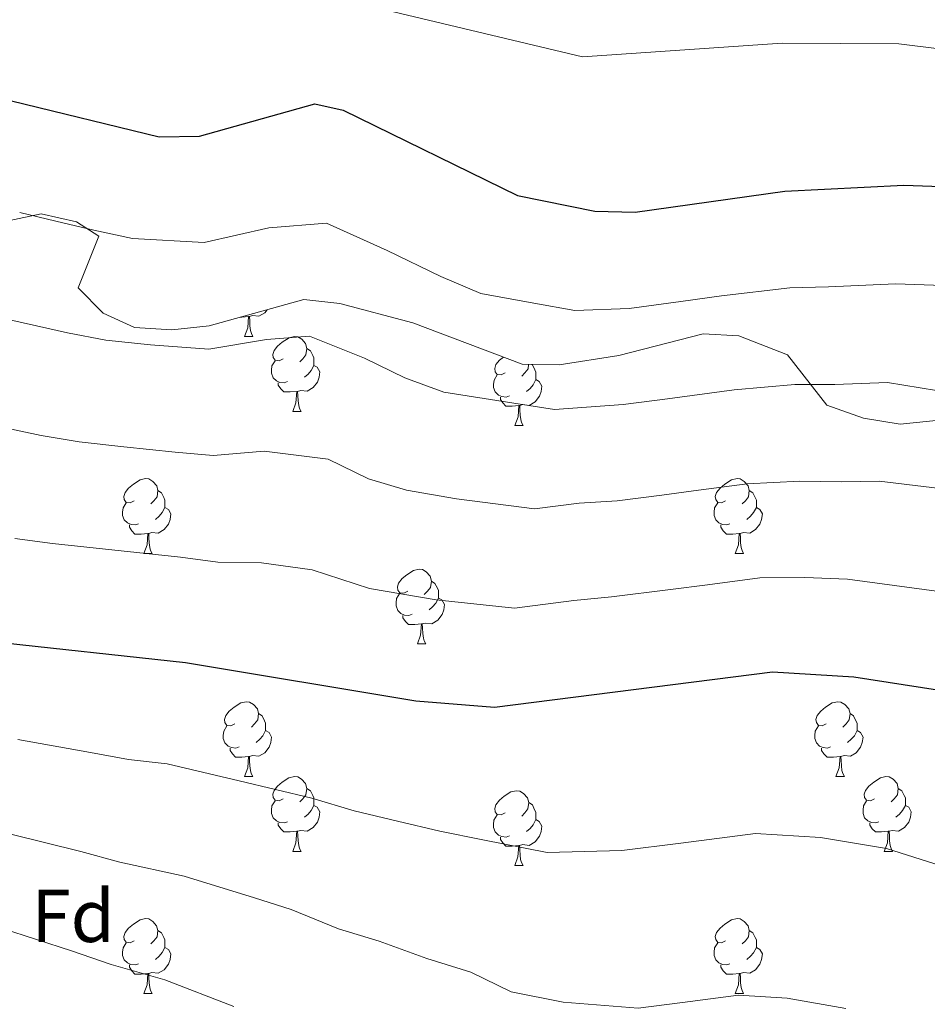
# Model space of a CAD drawing. Units: metres. Extents: x 620209 to 624716, y 4729083 to 4732132.
# Drawn here: x 622585 to 622707, y 4731101 to 4731233 of the extents above; entities that cross this region are included whole.
import ezdxf
from ezdxf.enums import TextEntityAlignment as Align

# ---------------------------------------------------------------- set-up
doc = ezdxf.new("R2010")
doc.units = ezdxf.units.M
doc.header["$MEASUREMENT"] = 0
for name, color, linetype, lineweight in [('Level 35', 92, 'Continuous', 0), ('Level 36', 19, 'Continuous', 40), ('Level 37', 92, 'Continuous', 0), ('Level 4', 36, 'Continuous', 30), ('Level 5', 36, 'Continuous', 0)]:
    doc.layers.add(name, color=color, linetype=linetype, lineweight=lineweight)
doc.styles.add('Arial', font='ARIAL.TTF', dxfattribs={"height": 0.2})

msp = doc.modelspace()

# ---------------------------------------------------------------- linework, layer by layer
at = {"layer": 'Level 35', "color": 92, "linetype": 'Continuous', "lineweight": 0, "ltscale": 0.5}
for points in [[(622567.07, 4731202.11, 590.74), (622588.18, 4731206.56, 587.57), (622592.92, 4731205.51, 586.94), (622595.88, 4731203.56, 586.78), (622593.11, 4731196.66, 588.36), (622596.49, 4731193.25, 590.36), (622600.66, 4731191.32, 591.53), (622605.67, 4731191, 591.26), (622610.68, 4731191.55, 590.9), (622623.37, 4731195.06, 589.95), (622628.24, 4731194.53, 589.85), (622638.03, 4731191.94, 589.98), (622652.69, 4731186.4, 589.15), (622657.65, 4731186.31, 588.86), (622665.64, 4731187.57, 588.36), (622676.94, 4731190.48, 586.78), (622681.72, 4731190.2, 587.23), (622688.27, 4731187.67, 589.15)], [(622688.27, 4731187.67, 589.15), (622693.56, 4731180.91, 593.12), (622698.45, 4731179.15, 593.47), (622703.37, 4731178.35, 593.31), (622710.79, 4731179.1, 592.66), (622720.09, 4731181.21, 591.53), (622724.83, 4731183.94, 590.08), (622728.75, 4731184.77, 589.15), (622741.13, 4731173.8, 592.32), (622746.62, 4731165.9, 593.91), (622751.66, 4731153.66, 597.09), (622755.15, 4731150.01, 597.3), (622760.87, 4731146.32, 597.09), (622770.08, 4731142.4, 596.35), (622788.75, 4731136.45, 597.01), (622794.8, 4731133.18, 597.33), (622798.58, 4731129.51, 597.58), (622801.03, 4731125.2, 597.83), (622804.96, 4731109.79, 599.1), (622807.76, 4731098.98, 601.05)]]:
    msp.add_polyline3d(points, dxfattribs=at)
at = {"layer": 'Level 36', "color": 92, "linetype": 'Continuous', "lineweight": 0}
for points in [[(622618.49, 4731193.71, 0.01), (622618.17, 4731193.3, 0.01), (622617.37, 4731192.82, 0.01), (622616.52, 4731192.93, 0.01), (622616.09, 4731192.8, 0.01)], [(622615.98, 4731192.8, 0.01), (622615.09, 4731192.71, 0.01), (622614.88, 4731192.71, 0.01)], [(622615.43, 4731190.11, 0.01), (622615.87, 4731191.27, 0.01), (622615.98, 4731192.8, 0.01), (622616.09, 4731192.8, 0.01), (622616.13, 4731192.21, 0.01), (622616.16, 4731191.53, 0.01), (622616.23, 4731190.91, 0.01), (622616.35, 4731190.51, 0.01), (622616.56, 4731190.11, 0.01)], [(622615.43, 4731190.11, 0.01), (622616.56, 4731190.11, 0.01)], [(622620.61, 4731187.14, 0.01), (622620.08, 4731186.87, 0.01), (622619.55, 4731186.93, 0.01), (622619.28, 4731187.3, 0.01), (622619.23, 4731187.72, 0.01), (622619.39, 4731188.24, 0.01), (622619.87, 4731188.84, 0.01), (622620.5, 4731189.37, 0.01), (622621.41, 4731189.95, 0.01), (622622.15, 4731190.11, 0.01), (622622.57, 4731190.06, 0.01), (622623.11, 4731189.74, 0.01), (622623.63, 4731189.16, 0.01), (622623.79, 4731188.52, 0.01), (622623.68, 4731187.67, 0.01), (622623.26, 4731187.14, 0.01), (622622.84, 4731186.71, 0.01)], [(622623.79, 4731188.52, 0.01), (622624.27, 4731188.2, 0.01), (622624.58, 4731187.56, 0.01), (622624.74, 4731187.24, 0.01), (622624.74, 4731186.66, 0.01), (622624.74, 4731186.24, 0.01), (622624.37, 4731185.55, 0.01), (622623.95, 4731185.07, 0.01), (622623.47, 4731184.65, 0.01)], [(622650.38, 4731185.23, 0.01), (622649.85, 4731184.97, 0.01), (622649.32, 4731185.02, 0.01), (622649.06, 4731185.39, 0.01), (622649, 4731185.82, 0.01), (622649.16, 4731186.34, 0.01), (622649.64, 4731186.93, 0.01), (622650.15, 4731187.36, 0.01)], [(622621.19, 4731184.06, 0.01), (622620.77, 4731183.9, 0.01), (622620.18, 4731183.96, 0.01), (622619.71, 4731184.17, 0.01), (622619.28, 4731184.59, 0.01), (622619.07, 4731185.18, 0.01), (622619.07, 4731185.6, 0.01), (622619.12, 4731186.18, 0.01), (622619.55, 4731186.87, 0.01)], [(622624.74, 4731186.24, 0.01), (622625.2, 4731185.99, 0.01), (622625.54, 4731185.37, 0.01), (622625.43, 4731184.65, 0.01), (622625.22, 4731184.01, 0.01), (622624.64, 4731183.27, 0.01), (622623.84, 4731182.79, 0.01), (622622.99, 4731182.89, 0.01), (622622.56, 4731182.76, 0.01)], [(622653.54, 4731186.38, 0.01), (622653.46, 4731185.76, 0.01), (622653.03, 4731185.23, 0.01), (622652.61, 4731184.81, 0.01)], [(622653.92, 4731186.38, 0.01), (622654.04, 4731186.3, 0.01), (622654.36, 4731185.66, 0.01), (622654.52, 4731185.34, 0.01), (622654.52, 4731184.76, 0.01), (622654.52, 4731184.33, 0.01), (622654.15, 4731183.64, 0.01), (622653.73, 4731183.16, 0.01), (622653.25, 4731182.74, 0.01)], [(622650.97, 4731182.15, 0.01), (622650.54, 4731181.99, 0.01), (622649.96, 4731182.05, 0.01), (622649.48, 4731182.26, 0.01), (622649.06, 4731182.69, 0.01), (622648.84, 4731183.27, 0.01), (622648.84, 4731183.69, 0.01), (622648.9, 4731184.28, 0.01), (622649.32, 4731184.97, 0.01)], [(622622.45, 4731182.76, 0.01), (622621.56, 4731182.68, 0.01), (622620.72, 4731182.68, 0.01), (622620.29, 4731183.11, 0.01), (622619.97, 4731183.58, 0.01), (622619.97, 4731183.9, 0.01)], [(622654.52, 4731184.33, 0.01), (622654.97, 4731184.08, 0.01), (622655.32, 4731183.47, 0.01), (622655.21, 4731182.74, 0.01), (622655, 4731182.1, 0.01), (622654.41, 4731181.36, 0.01), (622653.62, 4731180.88, 0.01), (622652.77, 4731180.99, 0.01), (622652.34, 4731180.86, 0.01)], [(622621.91, 4731180.08, 0.01), (622622.34, 4731181.24, 0.01), (622622.45, 4731182.76, 0.01), (622622.56, 4731182.76, 0.01), (622622.6, 4731182.18, 0.01), (622622.63, 4731181.49, 0.01), (622622.7, 4731180.88, 0.01), (622622.82, 4731180.48, 0.01), (622623.03, 4731180.08, 0.01)], [(622652.23, 4731180.86, 0.01), (622651.34, 4731180.77, 0.01), (622650.49, 4731180.77, 0.01), (622650.07, 4731181.2, 0.01), (622649.75, 4731181.68, 0.01), (622649.75, 4731181.99, 0.01)], [(622651.68, 4731178.17, 0.01), (622652.12, 4731179.33, 0.01), (622652.23, 4731180.86, 0.01), (622652.34, 4731180.86, 0.01), (622652.37, 4731180.27, 0.01), (622652.41, 4731179.59, 0.01), (622652.48, 4731178.97, 0.01), (622652.59, 4731178.57, 0.01), (622652.81, 4731178.17, 0.01)], [(622621.91, 4731180.08, 0.01), (622623.03, 4731180.08, 0.01)], [(622651.68, 4731178.17, 0.01), (622652.81, 4731178.17, 0.01)], [(622600.63, 4731168.09, 0.01), (622600.1, 4731167.82, 0.01), (622599.57, 4731167.88, 0.01), (622599.31, 4731168.25, 0.01), (622599.25, 4731168.67, 0.01), (622599.41, 4731169.19, 0.01), (622599.89, 4731169.79, 0.01), (622600.53, 4731170.32, 0.01), (622601.43, 4731170.9, 0.01), (622602.17, 4731171.06, 0.01), (622602.6, 4731171.01, 0.01), (622603.13, 4731170.69, 0.01), (622603.66, 4731170.11, 0.01), (622603.82, 4731169.47, 0.01), (622603.71, 4731168.62, 0.01), (622603.28, 4731168.09, 0.01), (622602.86, 4731167.66, 0.01)], [(622679.96, 4731168.09, 0.01), (622679.43, 4731167.82, 0.01), (622678.9, 4731167.88, 0.01), (622678.63, 4731168.25, 0.01), (622678.58, 4731168.67, 0.01), (622678.74, 4731169.19, 0.01), (622679.22, 4731169.79, 0.01), (622679.85, 4731170.32, 0.01), (622680.75, 4731170.9, 0.01), (622681.5, 4731171.06, 0.01), (622681.92, 4731171.01, 0.01), (622682.45, 4731170.69, 0.01), (622682.98, 4731170.11, 0.01), (622683.14, 4731169.47, 0.01), (622683.03, 4731168.62, 0.01), (622682.61, 4731168.09, 0.01), (622682.19, 4731167.66, 0.01)], [(622603.82, 4731169.47, 0.01), (622604.29, 4731169.15, 0.01), (622604.61, 4731168.51, 0.01), (622604.77, 4731168.19, 0.01), (622604.77, 4731167.61, 0.01), (622604.77, 4731167.19, 0.01), (622604.4, 4731166.5, 0.01), (622603.98, 4731166.02, 0.01), (622603.5, 4731165.6, 0.01)], [(622683.14, 4731169.47, 0.01), (622683.62, 4731169.15, 0.01), (622683.93, 4731168.51, 0.01), (622684.09, 4731168.19, 0.01), (622684.09, 4731167.61, 0.01), (622684.09, 4731167.19, 0.01), (622683.72, 4731166.5, 0.01), (622683.3, 4731166.02, 0.01), (622682.82, 4731165.6, 0.01)], [(622601.22, 4731165.01, 0.01), (622600.79, 4731164.85, 0.01), (622600.21, 4731164.91, 0.01), (622599.73, 4731165.12, 0.01), (622599.31, 4731165.54, 0.01), (622599.09, 4731166.13, 0.01), (622599.09, 4731166.55, 0.01), (622599.15, 4731167.13, 0.01), (622599.57, 4731167.82, 0.01)], [(622604.77, 4731167.19, 0.01), (622605.22, 4731166.94, 0.01), (622605.57, 4731166.32, 0.01), (622605.46, 4731165.6, 0.01), (622605.25, 4731164.96, 0.01), (622604.66, 4731164.22, 0.01), (622603.87, 4731163.74, 0.01), (622603.02, 4731163.84, 0.01), (622602.59, 4731163.71, 0.01)], [(622680.54, 4731165.01, 0.01), (622680.12, 4731164.85, 0.01), (622679.53, 4731164.91, 0.01), (622679.06, 4731165.12, 0.01), (622678.63, 4731165.54, 0.01), (622678.42, 4731166.13, 0.01), (622678.42, 4731166.55, 0.01), (622678.47, 4731167.13, 0.01), (622678.9, 4731167.82, 0.01)], [(622684.09, 4731167.19, 0.01), (622684.55, 4731166.94, 0.01), (622684.89, 4731166.32, 0.01), (622684.78, 4731165.6, 0.01), (622684.57, 4731164.96, 0.01), (622683.99, 4731164.22, 0.01), (622683.19, 4731163.74, 0.01), (622682.34, 4731163.84, 0.01), (622681.91, 4731163.71, 0.01)], [(622602.48, 4731163.71, 0.01), (622601.59, 4731163.63, 0.01), (622600.74, 4731163.63, 0.01), (622600.32, 4731164.06, 0.01), (622600, 4731164.53, 0.01), (622600, 4731164.85, 0.01)], [(622681.8, 4731163.71, 0.01), (622680.91, 4731163.63, 0.01), (622680.07, 4731163.63, 0.01), (622679.64, 4731164.06, 0.01), (622679.32, 4731164.53, 0.01), (622679.32, 4731164.85, 0.01)], [(622601.93, 4731161.03, 0.01), (622602.37, 4731162.19, 0.01), (622602.48, 4731163.71, 0.01), (622602.59, 4731163.71, 0.01), (622602.62, 4731163.13, 0.01), (622602.66, 4731162.44, 0.01), (622602.73, 4731161.83, 0.01), (622602.84, 4731161.43, 0.01), (622603.06, 4731161.03, 0.01)], [(622681.26, 4731161.03, 0.01), (622681.69, 4731162.19, 0.01), (622681.8, 4731163.71, 0.01), (622681.91, 4731163.71, 0.01), (622681.95, 4731163.13, 0.01), (622681.98, 4731162.44, 0.01), (622682.05, 4731161.83, 0.01), (622682.17, 4731161.43, 0.01), (622682.38, 4731161.03, 0.01)], [(622601.93, 4731161.03, 0.01), (622603.06, 4731161.03, 0.01)], [(622681.26, 4731161.03, 0.01), (622682.38, 4731161.03, 0.01)], [(622637.32, 4731155.95, 0.01), (622636.79, 4731155.68, 0.01), (622636.26, 4731155.74, 0.01), (622636, 4731156.11, 0.01), (622635.94, 4731156.53, 0.01), (622636.1, 4731157.05, 0.01), (622636.58, 4731157.65, 0.01), (622637.22, 4731158.18, 0.01), (622638.12, 4731158.76, 0.01), (622638.86, 4731158.92, 0.01), (622639.29, 4731158.87, 0.01), (622639.82, 4731158.55, 0.01), (622640.35, 4731157.97, 0.01), (622640.51, 4731157.33, 0.01), (622640.4, 4731156.48, 0.01), (622639.97, 4731155.95, 0.01), (622639.55, 4731155.52, 0.01)], [(622640.51, 4731157.33, 0.01), (622640.98, 4731157.01, 0.01), (622641.3, 4731156.37, 0.01), (622641.46, 4731156.05, 0.01), (622641.46, 4731155.47, 0.01), (622641.46, 4731155.05, 0.01), (622641.09, 4731154.36, 0.01), (622640.67, 4731153.88, 0.01), (622640.19, 4731153.46, 0.01)], [(622637.91, 4731152.87, 0.01), (622637.48, 4731152.71, 0.01), (622636.9, 4731152.77, 0.01), (622636.42, 4731152.98, 0.01), (622636, 4731153.4, 0.01), (622635.78, 4731153.99, 0.01), (622635.78, 4731154.41, 0.01), (622635.84, 4731154.99, 0.01), (622636.26, 4731155.68, 0.01)], [(622641.46, 4731155.05, 0.01), (622641.91, 4731154.8, 0.01), (622642.26, 4731154.18, 0.01), (622642.15, 4731153.46, 0.01), (622641.94, 4731152.82, 0.01), (622641.35, 4731152.08, 0.01), (622640.56, 4731151.6, 0.01), (622639.71, 4731151.7, 0.01), (622639.28, 4731151.57, 0.01)], [(622639.17, 4731151.57, 0.01), (622638.28, 4731151.49, 0.01), (622637.43, 4731151.49, 0.01), (622637.01, 4731151.92, 0.01), (622636.69, 4731152.39, 0.01), (622636.69, 4731152.71, 0.01)], [(622638.62, 4731148.89, 0.01), (622639.06, 4731150.05, 0.01), (622639.17, 4731151.57, 0.01), (622639.28, 4731151.57, 0.01), (622639.31, 4731150.99, 0.01), (622639.35, 4731150.3, 0.01), (622639.42, 4731149.69, 0.01), (622639.53, 4731149.29, 0.01), (622639.75, 4731148.89, 0.01)], [(622638.62, 4731148.89, 0.01), (622639.75, 4731148.89, 0.01)], [(622614.13, 4731138.18, 0.01), (622613.6, 4731137.91, 0.01), (622613.07, 4731137.97, 0.01), (622612.81, 4731138.34, 0.01), (622612.75, 4731138.76, 0.01), (622612.91, 4731139.28, 0.01), (622613.39, 4731139.88, 0.01), (622614.03, 4731140.41, 0.01), (622614.93, 4731140.99, 0.01), (622615.67, 4731141.15, 0.01), (622616.1, 4731141.1, 0.01), (622616.63, 4731140.78, 0.01), (622617.16, 4731140.2, 0.01), (622617.32, 4731139.56, 0.01), (622617.21, 4731138.71, 0.01), (622616.78, 4731138.18, 0.01), (622616.36, 4731137.75, 0.01)], [(622693.46, 4731138.18, 0.01), (622692.93, 4731137.91, 0.01), (622692.4, 4731137.97, 0.01), (622692.13, 4731138.34, 0.01), (622692.08, 4731138.76, 0.01), (622692.24, 4731139.28, 0.01), (622692.72, 4731139.88, 0.01), (622693.35, 4731140.41, 0.01), (622694.25, 4731140.99, 0.01), (622695, 4731141.15, 0.01), (622695.43, 4731141.1, 0.01), (622695.95, 4731140.78, 0.01), (622696.49, 4731140.2, 0.01), (622696.65, 4731139.56, 0.01), (622696.53, 4731138.71, 0.01), (622696.11, 4731138.18, 0.01), (622695.69, 4731137.75, 0.01)], [(622617.32, 4731139.56, 0.01), (622617.79, 4731139.24, 0.01), (622618.11, 4731138.6, 0.01), (622618.27, 4731138.28, 0.01), (622618.27, 4731137.7, 0.01), (622618.27, 4731137.28, 0.01), (622617.9, 4731136.59, 0.01), (622617.48, 4731136.11, 0.01), (622617, 4731135.69, 0.01)], [(622696.65, 4731139.56, 0.01), (622697.12, 4731139.24, 0.01), (622697.43, 4731138.6, 0.01), (622697.59, 4731138.28, 0.01), (622697.59, 4731137.7, 0.01), (622697.59, 4731137.28, 0.01), (622697.23, 4731136.59, 0.01), (622696.81, 4731136.11, 0.01), (622696.33, 4731135.69, 0.01)], [(622614.72, 4731135.1, 0.01), (622614.29, 4731134.94, 0.01), (622613.71, 4731135, 0.01), (622613.23, 4731135.21, 0.01), (622612.81, 4731135.63, 0.01), (622612.59, 4731136.22, 0.01), (622612.59, 4731136.64, 0.01), (622612.65, 4731137.22, 0.01), (622613.07, 4731137.91, 0.01)], [(622618.27, 4731137.28, 0.01), (622618.72, 4731137.03, 0.01), (622619.07, 4731136.41, 0.01), (622618.96, 4731135.69, 0.01), (622618.75, 4731135.05, 0.01), (622618.16, 4731134.31, 0.01), (622617.37, 4731133.83, 0.01), (622616.52, 4731133.93, 0.01), (622616.09, 4731133.8, 0.01)], [(622694.05, 4731135.1, 0.01), (622693.62, 4731134.94, 0.01), (622693.03, 4731135, 0.01), (622692.56, 4731135.21, 0.01), (622692.13, 4731135.63, 0.01), (622691.92, 4731136.22, 0.01), (622691.92, 4731136.64, 0.01), (622691.97, 4731137.22, 0.01), (622692.4, 4731137.91, 0.01)], [(622697.59, 4731137.28, 0.01), (622698.05, 4731137.03, 0.01), (622698.39, 4731136.41, 0.01), (622698.29, 4731135.69, 0.01), (622698.07, 4731135.05, 0.01), (622697.49, 4731134.31, 0.01), (622696.69, 4731133.83, 0.01), (622695.85, 4731133.93, 0.01), (622695.41, 4731133.8, 0.01)], [(622615.98, 4731133.8, 0.01), (622615.09, 4731133.72, 0.01), (622614.24, 4731133.72, 0.01), (622613.82, 4731134.15, 0.01), (622613.5, 4731134.62, 0.01), (622613.5, 4731134.94, 0.01)], [(622695.31, 4731133.8, 0.01), (622694.41, 4731133.72, 0.01), (622693.57, 4731133.72, 0.01), (622693.15, 4731134.15, 0.01), (622692.83, 4731134.62, 0.01), (622692.83, 4731134.94, 0.01)], [(622615.43, 4731131.12, 0.01), (622615.87, 4731132.28, 0.01), (622615.98, 4731133.8, 0.01), (622616.09, 4731133.8, 0.01), (622616.12, 4731133.22, 0.01), (622616.16, 4731132.53, 0.01), (622616.23, 4731131.92, 0.01), (622616.34, 4731131.52, 0.01), (622616.56, 4731131.12, 0.01)], [(622694.76, 4731131.12, 0.01), (622695.19, 4731132.28, 0.01), (622695.31, 4731133.8, 0.01), (622695.41, 4731133.8, 0.01), (622695.45, 4731133.22, 0.01), (622695.49, 4731132.53, 0.01), (622695.55, 4731131.92, 0.01), (622695.67, 4731131.52, 0.01), (622695.89, 4731131.12, 0.01)], [(622615.43, 4731131.12, 0.01), (622616.56, 4731131.12, 0.01)], [(622620.61, 4731128.14, 0.01), (622620.08, 4731127.88, 0.01), (622619.55, 4731127.93, 0.01), (622619.28, 4731128.3, 0.01), (622619.23, 4731128.73, 0.01), (622619.39, 4731129.25, 0.01), (622619.87, 4731129.84, 0.01), (622620.5, 4731130.37, 0.01), (622621.4, 4731130.96, 0.01), (622622.15, 4731131.12, 0.01), (622622.57, 4731131.06, 0.01), (622623.1, 4731130.75, 0.01), (622623.63, 4731130.16, 0.01), (622623.79, 4731129.52, 0.01), (622623.68, 4731128.67, 0.01), (622623.26, 4731128.14, 0.01), (622622.84, 4731127.72, 0.01)], [(622694.76, 4731131.12, 0.01), (622695.89, 4731131.12, 0.01)], [(622699.93, 4731128.14, 0.01), (622699.41, 4731127.88, 0.01), (622698.87, 4731127.93, 0.01), (622698.61, 4731128.3, 0.01), (622698.55, 4731128.73, 0.01), (622698.71, 4731129.25, 0.01), (622699.19, 4731129.84, 0.01), (622699.83, 4731130.37, 0.01), (622700.73, 4731130.96, 0.01), (622701.47, 4731131.12, 0.01), (622701.9, 4731131.06, 0.01), (622702.43, 4731130.75, 0.01), (622702.96, 4731130.16, 0.01), (622703.12, 4731129.52, 0.01), (622703.01, 4731128.67, 0.01), (622702.59, 4731128.14, 0.01), (622702.17, 4731127.72, 0.01)], [(622623.79, 4731129.52, 0.01), (622624.27, 4731129.21, 0.01), (622624.58, 4731128.57, 0.01), (622624.74, 4731128.25, 0.01), (622624.74, 4731127.67, 0.01), (622624.74, 4731127.24, 0.01), (622624.37, 4731126.55, 0.01), (622623.95, 4731126.07, 0.01), (622623.47, 4731125.65, 0.01)], [(622650.38, 4731126.24, 0.01), (622649.85, 4731125.97, 0.01), (622649.32, 4731126.03, 0.01), (622649.05, 4731126.4, 0.01), (622649, 4731126.82, 0.01), (622649.16, 4731127.34, 0.01), (622649.64, 4731127.94, 0.01), (622650.27, 4731128.47, 0.01), (622651.17, 4731129.05, 0.01), (622651.92, 4731129.21, 0.01), (622652.35, 4731129.16, 0.01), (622652.87, 4731128.84, 0.01), (622653.41, 4731128.26, 0.01), (622653.57, 4731127.62, 0.01), (622653.45, 4731126.77, 0.01), (622653.03, 4731126.24, 0.01), (622652.61, 4731125.81, 0.01)], [(622703.12, 4731129.52, 0.01), (622703.59, 4731129.21, 0.01), (622703.91, 4731128.57, 0.01), (622704.07, 4731128.25, 0.01), (622704.07, 4731127.67, 0.01), (622704.07, 4731127.24, 0.01), (622703.7, 4731126.55, 0.01), (622703.28, 4731126.07, 0.01), (622702.8, 4731125.65, 0.01)], [(622621.19, 4731125.06, 0.01), (622620.77, 4731124.9, 0.01), (622620.18, 4731124.96, 0.01), (622619.71, 4731125.17, 0.01), (622619.28, 4731125.6, 0.01), (622619.07, 4731126.18, 0.01), (622619.07, 4731126.6, 0.01), (622619.12, 4731127.19, 0.01), (622619.55, 4731127.88, 0.01)], [(622653.57, 4731127.62, 0.01), (622654.04, 4731127.3, 0.01), (622654.35, 4731126.66, 0.01), (622654.51, 4731126.34, 0.01), (622654.51, 4731125.76, 0.01), (622654.51, 4731125.34, 0.01), (622654.15, 4731124.65, 0.01), (622653.73, 4731124.17, 0.01), (622653.25, 4731123.75, 0.01)], [(622700.52, 4731125.06, 0.01), (622700.09, 4731124.9, 0.01), (622699.51, 4731124.96, 0.01), (622699.03, 4731125.17, 0.01), (622698.61, 4731125.6, 0.01), (622698.39, 4731126.18, 0.01), (622698.39, 4731126.6, 0.01), (622698.45, 4731127.19, 0.01), (622698.87, 4731127.88, 0.01)], [(622624.74, 4731127.24, 0.01), (622625.2, 4731126.99, 0.01), (622625.54, 4731126.38, 0.01), (622625.43, 4731125.65, 0.01), (622625.22, 4731125.01, 0.01), (622624.64, 4731124.27, 0.01), (622623.84, 4731123.79, 0.01), (622622.99, 4731123.9, 0.01), (622622.56, 4731123.77, 0.01)], [(622704.07, 4731127.24, 0.01), (622704.53, 4731126.99, 0.01), (622704.87, 4731126.38, 0.01), (622704.76, 4731125.65, 0.01), (622704.55, 4731125.01, 0.01), (622703.97, 4731124.27, 0.01), (622703.17, 4731123.79, 0.01), (622702.32, 4731123.9, 0.01), (622701.89, 4731123.77, 0.01)], [(622650.97, 4731123.16, 0.01), (622650.54, 4731123, 0.01), (622649.95, 4731123.06, 0.01), (622649.48, 4731123.27, 0.01), (622649.05, 4731123.69, 0.01), (622648.84, 4731124.28, 0.01), (622648.84, 4731124.7, 0.01), (622648.89, 4731125.28, 0.01), (622649.32, 4731125.97, 0.01)], [(622654.51, 4731125.34, 0.01), (622654.97, 4731125.09, 0.01), (622655.31, 4731124.47, 0.01), (622655.21, 4731123.75, 0.01), (622654.99, 4731123.11, 0.01), (622654.41, 4731122.37, 0.01), (622653.61, 4731121.89, 0.01), (622652.77, 4731121.99, 0.01), (622652.33, 4731121.86, 0.01)], [(622622.45, 4731123.77, 0.01), (622621.56, 4731123.68, 0.01), (622620.72, 4731123.68, 0.01), (622620.29, 4731124.11, 0.01), (622619.97, 4731124.59, 0.01), (622619.97, 4731124.9, 0.01)], [(622621.91, 4731121.08, 0.01), (622622.34, 4731122.24, 0.01), (622622.45, 4731123.77, 0.01), (622622.56, 4731123.77, 0.01), (622622.6, 4731123.18, 0.01), (622622.63, 4731122.5, 0.01), (622622.7, 4731121.88, 0.01), (622622.82, 4731121.48, 0.01), (622623.03, 4731121.08, 0.01)], [(622701.78, 4731123.77, 0.01), (622700.89, 4731123.68, 0.01), (622700.05, 4731123.68, 0.01), (622699.62, 4731124.11, 0.01), (622699.3, 4731124.59, 0.01), (622699.3, 4731124.9, 0.01)], [(622701.23, 4731121.08, 0.01), (622701.67, 4731122.24, 0.01), (622701.78, 4731123.77, 0.01), (622701.89, 4731123.77, 0.01), (622701.93, 4731123.18, 0.01), (622701.96, 4731122.5, 0.01), (622702.03, 4731121.88, 0.01), (622702.15, 4731121.48, 0.01), (622702.36, 4731121.08, 0.01)], [(622652.23, 4731121.86, 0.01), (622651.33, 4731121.78, 0.01), (622650.49, 4731121.78, 0.01), (622650.07, 4731122.21, 0.01), (622649.75, 4731122.68, 0.01), (622649.75, 4731123, 0.01)], [(622621.91, 4731121.08, 0.01), (622623.03, 4731121.08, 0.01)], [(622651.68, 4731119.18, 0.01), (622652.11, 4731120.34, 0.01), (622652.23, 4731121.86, 0.01), (622652.33, 4731121.86, 0.01), (622652.37, 4731121.28, 0.01), (622652.41, 4731120.59, 0.01), (622652.47, 4731119.98, 0.01), (622652.59, 4731119.58, 0.01), (622652.81, 4731119.18, 0.01)], [(622701.23, 4731121.08, 0.01), (622702.36, 4731121.08, 0.01)], [(622651.68, 4731119.18, 0.01), (622652.81, 4731119.18, 0.01)], [(622600.63, 4731109.1, 0.01), (622600.1, 4731108.83, 0.01), (622599.57, 4731108.89, 0.01), (622599.31, 4731109.26, 0.01), (622599.25, 4731109.68, 0.01), (622599.41, 4731110.2, 0.01), (622599.89, 4731110.8, 0.01), (622600.53, 4731111.33, 0.01), (622601.43, 4731111.91, 0.01), (622602.17, 4731112.07, 0.01), (622602.59, 4731112.02, 0.01), (622603.13, 4731111.7, 0.01), (622603.65, 4731111.12, 0.01), (622603.81, 4731110.48, 0.01), (622603.71, 4731109.63, 0.01), (622603.28, 4731109.1, 0.01), (622602.86, 4731108.67, 0.01)], [(622679.96, 4731109.1, 0.01), (622679.43, 4731108.83, 0.01), (622678.9, 4731108.88, 0.01), (622678.63, 4731109.26, 0.01), (622678.58, 4731109.68, 0.01), (622678.74, 4731110.2, 0.01), (622679.22, 4731110.8, 0.01), (622679.85, 4731111.32, 0.01), (622680.75, 4731111.91, 0.01), (622681.5, 4731112.07, 0.01), (622681.92, 4731112.02, 0.01), (622682.45, 4731111.7, 0.01), (622682.98, 4731111.12, 0.01), (622683.14, 4731110.48, 0.01), (622683.03, 4731109.62, 0.01), (622682.61, 4731109.1, 0.01), (622682.19, 4731108.67, 0.01)], [(622603.81, 4731110.48, 0.01), (622604.29, 4731110.16, 0.01), (622604.61, 4731109.52, 0.01), (622604.77, 4731109.2, 0.01), (622604.77, 4731108.62, 0.01), (622604.77, 4731108.2, 0.01), (622604.39, 4731107.51, 0.01), (622603.97, 4731107.02, 0.01), (622603.49, 4731106.6, 0.01)], [(622683.14, 4731110.48, 0.01), (622683.62, 4731110.16, 0.01), (622683.93, 4731109.52, 0.01), (622684.09, 4731109.2, 0.01), (622684.09, 4731108.62, 0.01), (622684.09, 4731108.2, 0.01), (622683.72, 4731107.5, 0.01), (622683.3, 4731107.02, 0.01), (622682.82, 4731106.6, 0.01)], [(622601.21, 4731106.02, 0.01), (622600.79, 4731105.86, 0.01), (622600.2, 4731105.92, 0.01), (622599.73, 4731106.13, 0.01), (622599.3, 4731106.55, 0.01), (622599.09, 4731107.14, 0.01), (622599.09, 4731107.56, 0.01), (622599.15, 4731108.14, 0.01), (622599.57, 4731108.83, 0.01)], [(622604.77, 4731108.2, 0.01), (622605.22, 4731107.94, 0.01), (622605.56, 4731107.33, 0.01), (622605.45, 4731106.6, 0.01), (622605.24, 4731105.96, 0.01), (622604.66, 4731105.22, 0.01), (622603.86, 4731104.74, 0.01), (622603.01, 4731104.85, 0.01), (622602.58, 4731104.72, 0.01)], [(622680.54, 4731106.02, 0.01), (622680.12, 4731105.86, 0.01), (622679.53, 4731105.92, 0.01), (622679.06, 4731106.12, 0.01), (622678.63, 4731106.55, 0.01), (622678.42, 4731107.14, 0.01), (622678.42, 4731107.56, 0.01), (622678.47, 4731108.14, 0.01), (622678.9, 4731108.83, 0.01)], [(622684.09, 4731108.2, 0.01), (622684.55, 4731107.94, 0.01), (622684.89, 4731107.33, 0.01), (622684.78, 4731106.6, 0.01), (622684.57, 4731105.96, 0.01), (622683.99, 4731105.22, 0.01), (622683.19, 4731104.74, 0.01), (622682.34, 4731104.85, 0.01), (622681.91, 4731104.72, 0.01)], [(622602.47, 4731104.72, 0.01), (622601.58, 4731104.64, 0.01), (622600.74, 4731104.64, 0.01), (622600.31, 4731105.07, 0.01), (622599.99, 4731105.54, 0.01), (622599.99, 4731105.86, 0.01)], [(622681.8, 4731104.72, 0.01), (622680.91, 4731104.64, 0.01), (622680.07, 4731104.64, 0.01), (622679.64, 4731105.06, 0.01), (622679.32, 4731105.54, 0.01), (622679.32, 4731105.86, 0.01)], [(622601.93, 4731102.04, 0.01), (622602.36, 4731103.2, 0.01), (622602.47, 4731104.72, 0.01), (622602.58, 4731104.72, 0.01), (622602.62, 4731104.14, 0.01), (622602.65, 4731103.45, 0.01), (622602.72, 4731102.84, 0.01), (622602.84, 4731102.44, 0.01), (622603.05, 4731102.04, 0.01)], [(622681.26, 4731102.04, 0.01), (622681.69, 4731103.2, 0.01), (622681.8, 4731104.72, 0.01), (622681.91, 4731104.72, 0.01), (622681.95, 4731104.14, 0.01), (622681.98, 4731103.45, 0.01), (622682.05, 4731102.84, 0.01), (622682.17, 4731102.44, 0.01), (622682.38, 4731102.04, 0.01)], [(622601.93, 4731102.04, 0.01), (622603.05, 4731102.04, 0.01)], [(622681.26, 4731102.04, 0.01), (622682.38, 4731102.04, 0.01)]]:
    msp.add_polyline3d(points, dxfattribs=at)
at = {"layer": 'Level 4', "color": 36, "linetype": 'Continuous', "lineweight": 30}
for points in [[(622477.41, 4731245.33, 575.01), (622498.65, 4731244.83, 575.01), (622509.04, 4731243.09, 575.01), (622513.88, 4731241.5, 575.01), (622527.47, 4731233.5, 575.01), (622532.41, 4731232.74, 575.01), (622546.48, 4731236.92, 575.01), (622551.13, 4731236.04, 575.01), (622565.73, 4731230.58, 575.01), (622584.16, 4731221.73, 575.01), (622604, 4731216.89, 575.01), (622609.41, 4731216.98, 575.01), (622624.87, 4731221.3, 575.01), (622628.66, 4731220.44, 575.01), (622652.07, 4731209.04, 575.01), (622662.41, 4731206.92, 575.01), (622667.81, 4731206.79, 575.01), (622687.92, 4731209.58, 575.01), (622703.87, 4731210.4, 575.01), (622735, 4731209.31, 575.01)], [(622479.17, 4731170.25, 600.01), (622489.35, 4731170.62, 600.01), (622514.93, 4731167.61, 600.01), (622540.63, 4731161.11, 600.01), (622565.43, 4731152.43, 600.01), (622581.13, 4731149.25, 600.01), (622607.53, 4731146.42, 600.01), (622638.41, 4731141.26, 600.01), (622648.97, 4731140.4, 600.01), (622686.26, 4731145.14, 600.01), (622697.15, 4731144.5, 600.01), (622712.97, 4731142.01, 600.01), (622726.93, 4731134.59, 600.01)]]:
    msp.add_polyline3d(points, dxfattribs=at)
at = {"layer": 'Level 5', "color": 36, "linetype": 'Continuous', "lineweight": 0}
for points in [[(622563.17, 4731244.17, 570.01), (622578.8, 4731243, 570.01), (622588.97, 4731240.85, 570.01), (622603.73, 4731235.48, 570.01), (622625.09, 4731236.16, 570.01), (622660.78, 4731227.6, 570.01), (622687.55, 4731229.45, 570.01), (622703.18, 4731229.37, 570.01), (622718.69, 4731227.44, 570.01), (622728.47, 4731225.03, 570.01), (622743.96, 4731224.27, 570.01), (622764.66, 4731225.26, 570.01), (622774.86, 4731226.87, 570.01), (622777.67, 4731225.66, 570.01), (622778.04, 4731223.5, 570.01), (622780.19, 4731221.42, 570.01), (622793.88, 4731219.45, 570.01), (622814.55, 4731220.67, 570.01), (622830.16, 4731225.21, 570.01), (622835.16, 4731225.39, 570.01), (622849.14, 4731219.41, 570.01), (622858.57, 4731214.2, 570.01), (622888.06, 4731203.34, 570.01), (622900.74, 4731194.28, 570.01)], [(622585.28, 4731206.72, 580.01), (622590.15, 4731205.58, 580.01), (622595.21, 4731204.39, 580.01), (622600.42, 4731203.26, 580.01), (622610.02, 4731202.7, 580.01), (622618.71, 4731204.69, 580.01), (622626.41, 4731205.31, 580.01), (622634.59, 4731201.64, 580.01), (622641.78, 4731198.14, 580.01), (622647.11, 4731195.86, 580.01), (622654.25, 4731194.6, 580.01), (622659.72, 4731193.61, 580.01), (622667.02, 4731193.89, 580.01), (622673.96, 4731194.82, 580.01), (622679.43, 4731195.56, 580.01), (622688.58, 4731196.64, 580.01), (622693.76, 4731196.77, 580.01), (622702.76, 4731197.18, 580.01), (622709.16, 4731196.96, 580.01)], [(622581.54, 4731192.9, 585.01), (622591.69, 4731190.61, 585.01), (622596.84, 4731189.62, 585.01), (622602.81, 4731188.98, 585.01), (622610.63, 4731188.43, 585.01), (622618.38, 4731189.71, 585.01), (622624.16, 4731190.17, 585.01), (622631.52, 4731187.22, 585.01), (622636.92, 4731184.59, 585.01), (622642.15, 4731182.67, 585.01), (622651.54, 4731181.16, 585.01), (622657.03, 4731180.31, 585.01), (622666.23, 4731180.99, 585.01), (622672.18, 4731181.75, 585.01), (622681.13, 4731182.96, 585.01), (622689.25, 4731183.69, 585.01), (622694.6, 4731183.7, 585.01), (622701.66, 4731183.96, 585.01)], [(622701.66, 4731183.96, 585.01), (622732.33, 4731178.94, 585.01), (622752.3, 4731172.26, 585.01), (622757.42, 4731172.38, 585.01), (622761.15, 4731174.17, 585.01), (622764.42, 4731173.84, 585.01), (622768.35, 4731171.7, 585.01), (622773.25, 4731170.57, 585.01), (622787.99, 4731173.57, 585.01), (622792.98, 4731173.26, 585.01), (622798.09, 4731171.88, 585.01), (622815.49, 4731164.69, 585.01), (622819.92, 4731162.38, 585.01), (622828.34, 4731156.12, 585.01), (622832.9, 4731154.07, 585.01), (622848.15, 4731149.29, 585.01), (622857.64, 4731145.37, 585.01), (622870.41, 4731136.37, 585.01), (622884.33, 4731128.68, 585.01), (622897.83, 4731119.49, 585.01)], [(622582.69, 4731178.01, 590.01), (622588.17, 4731176.82, 590.01), (622593.26, 4731175.98, 590.01), (622599.23, 4731175.34, 590.01), (622606.12, 4731174.61, 590.01), (622611.24, 4731174.15, 590.01), (622618.05, 4731174.73, 590.01), (622626.66, 4731173.67, 590.01), (622632.05, 4731171.04, 590.01), (622637.18, 4731169.49, 590.01), (622643.87, 4731168.37, 590.01), (622654.35, 4731167.01, 590.01), (622660.3, 4731167.76, 590.01), (622665.43, 4731168.09, 590.01), (622671.39, 4731168.85, 590.01), (622676.34, 4731169.5, 590.01), (622682.84, 4731170.35, 590.01), (622689.92, 4731170.74, 590.01), (622695.45, 4731170.63, 590.01), (622700.55, 4731170.74, 590.01)], [(622700.55, 4731170.74, 590.01), (622715.82, 4731168.88, 590.01), (622736.39, 4731165.19, 590.01), (622756.19, 4731158.6, 590.01), (622784.66, 4731145.75, 590.01), (622789.07, 4731145.88, 590.01), (622795.37, 4731150.78, 590.01), (622803.54, 4731150.23, 590.01), (622808.43, 4731148.6, 590.01), (622822.7, 4731141.98, 590.01), (622831.92, 4731136.78, 590.01), (622851.06, 4731130.08, 590.01), (622869.57, 4731119.77, 590.01), (622886.3, 4731106.12, 590.01), (622899.21, 4731097.44, 590.01)], [(622584.65, 4731163.03, 595.01), (622589.68, 4731162.35, 595.01), (622597.64, 4731161.5, 595.01), (622606.83, 4731160.51, 595.01), (622611.85, 4731159.87, 595.01), (622617.72, 4731159.75, 595.01), (622624.49, 4731158.81, 595.01), (622632.22, 4731156.31, 595.01), (622641.14, 4731154.82, 595.01), (622651.66, 4731153.7, 595.01), (622659.59, 4731154.71, 595.01), (622664.64, 4731155.19, 595.01), (622672.58, 4731156.2, 595.01), (622677.54, 4731156.84, 595.01), (622684.55, 4731157.75, 595.01), (622690.59, 4731157.79, 595.01), (622696.3, 4731157.56, 595.01)], [(622696.3, 4731157.56, 595.01), (622716.89, 4731154.79, 595.01), (622736.77, 4731148.9, 595.01), (622757.48, 4731144.53, 595.01), (622767.31, 4731140.16, 595.01), (622780.28, 4731131.7, 595.01), (622795.12, 4731127.29, 595.01), (622799.82, 4731125.19, 595.01), (622808.54, 4731119.64, 595.01), (622813.27, 4731118.04, 595.01), (622833.63, 4731116.41, 595.01), (622848.54, 4731112.98, 595.01), (622857.76, 4731108.41, 595.01), (622861.82, 4731105.48, 595.01), (622885.93, 4731084.81, 595.01)], [(622585.01, 4731136.07, 605.01), (622594.77, 4731134.35, 605.01), (622599.87, 4731133.38, 605.01), (622605.08, 4731132.82, 605.01), (622614.72, 4731130.54, 605.01), (622624.46, 4731128.2, 605.01), (622630.12, 4731126.5, 605.01), (622635.95, 4731125.15, 605.01), (622641.64, 4731123.78, 605.01), (622647.39, 4731122.64, 605.01), (622656.04, 4731120.95, 605.01), (622666.04, 4731121.18, 605.01), (622673.97, 4731122.19, 605.01), (622683.97, 4731123.46, 605.01), (622692.67, 4731122.94, 605.01), (622701.55, 4731121.47, 605.01), (622709.84, 4731118.85, 605.01)], [(622478.66, 4731134.11, 615.01), (622485.04, 4731134.74, 615.01), (622491.22, 4731134.13, 615.01), (622501.11, 4731132.67, 615.01), (622508.34, 4731131.67, 615.01), (622515.47, 4731130.14, 615.01), (622520.31, 4731128.9, 615.01), (622530.59, 4731126.27, 615.01), (622537.27, 4731124.2, 615.01), (622546.85, 4731121.38, 615.01), (622552.13, 4731119.8, 615.01), (622557.93, 4731118.3, 615.01), (622564.42, 4731116.73, 615.01), (622574.35, 4731113.72, 615.01), (622582.82, 4731110.77, 615.01), (622592.21, 4731107.74, 615.01), (622597.57, 4731105.91, 615.01), (622604.77, 4731103.85, 615.01), (622613.98, 4731100.3, 615.01)], [(622583.91, 4731123.42, 610.01), (622593.49, 4731121.05, 610.01), (622598.72, 4731119.64, 610.01), (622607.34, 4731117.76, 610.01), (622616.76, 4731114.85, 610.01), (622621.67, 4731113.28, 610.01), (622628.05, 4731110.7, 610.01), (622633.49, 4731109.04, 610.01), (622639.89, 4731106.71, 610.01), (622645.81, 4731104.87, 610.01), (622651.2, 4731102.23, 610.01), (622658.16, 4731100.87, 610.01), (622668.22, 4731100.07, 610.01), (622674.17, 4731100.83, 610.01), (622681.67, 4731101.78, 610.01), (622688.2, 4731101.39, 610.01), (622696.07, 4731100, 610.01)]]:
    msp.add_polyline3d(points, dxfattribs=at)

# ---------------------------------------------------------------- texts
at = {"layer": 'Level 37', "color": 92, "linetype": 'Continuous', "lineweight": 0, "style": 'Arial'}
msp.add_text('Fd', height=7, dxfattribs=at).set_placement((622592.44, 4731112.43, 613.48), align=Align.MIDDLE_CENTER)

doc.saveas('drawing.dxf')
